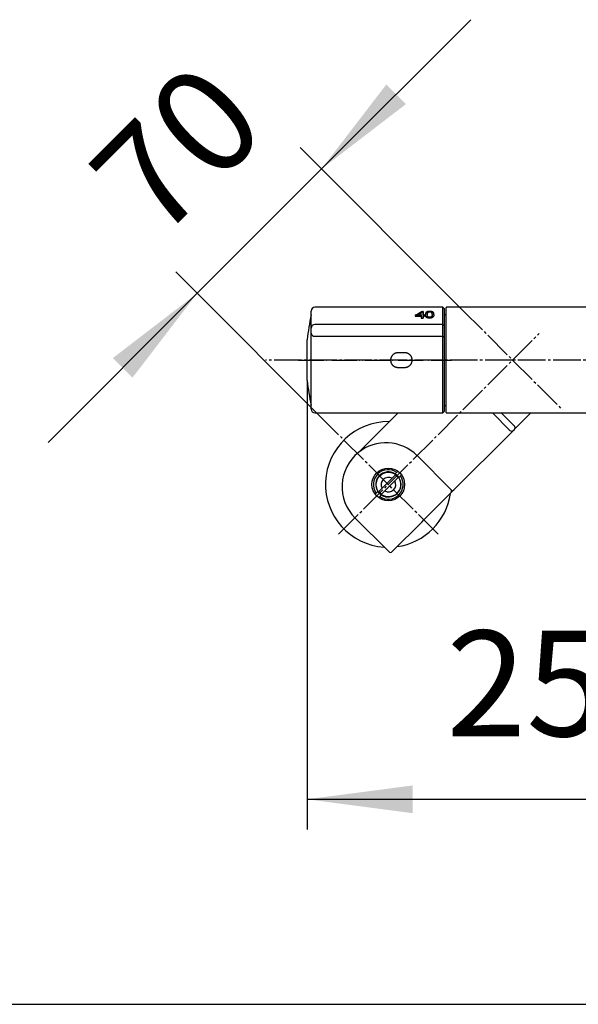
# Model space of a CAD drawing. Units: millimetres. Extents: x 0 to 2520, y 0 to 3564.
# Drawn here: x 491 to 714, y 492 to 884 of the extents above; entities that cross this region are included whole.
import ezdxf

# ---------------------------------------------------------------- set-up
doc = ezdxf.new("R2010")
doc.units = ezdxf.units.MM
doc.linetypes.add('DASH_CENTER', pattern=[14, 11, -1, 1, -1])
doc.linetypes.add('PHANTOM', pattern=[13, 10, -1, 0, -1, 0, -1])
doc.layers.add('1', color=7, linetype='Continuous')
doc.styles.add('CONVERTER_12', font='txt.shx', dxfattribs={"width": 0.9})
doc.dimstyles.new('ME10_DIM_10', dxfattribs={"dimtxt": 42, "dimasz": 42, "dimexe": 12, "dimexo": 0, "dimgap": 12, "dimtad": 1, "dimdsep": 46, "dimtxsty": 'CONVERTER_12', "dimsah": 1, "dimcen": 0.09, "dimclrd": 2, "dimclre": 2, "dimclrt": 7, "dimadec": 0, "dimazin": 0, "dimtfac": 1, "dimtdec": 4, "dimtix": 1, "dimtmove": 0, "dimatfit": 3, "dimfxl": 1, "dimtolj": 1, "dimtzin": 0, "dimarcsym": 0})
doc.dimstyles.new('ME10_DIM_12', dxfattribs={"dimtxt": 42, "dimasz": 42, "dimexe": 12, "dimexo": 0, "dimgap": 12, "dimtad": 1, "dimdsep": 46, "dimtxsty": 'CONVERTER_12', "dimsah": 1, "dimcen": 0.09, "dimclrd": 2, "dimclre": 2, "dimclrt": 7, "dimadec": 0, "dimazin": 0, "dimtfac": 1, "dimtdec": 4, "dimtix": 1, "dimtmove": 0, "dimatfit": 3, "dimfxl": 1, "dimtolj": 1, "dimtzin": 0, "dimarcsym": 0})

# ---------------------------------------------------------------- blocks, each defined once
blk = doc.blocks.new('偏心管カバー_最終', base_point=(2271.67, 1827.72))
at = {"color": 7, "linetype": 'Continuous'}
for p, q in [((626.02, 711.62), (641.81, 727.41)), ((686.33, 720.45), (679.36, 727.41)), ((682.89, 727.41), (688.09, 722.21)), ((694.71, 727.41), (688.09, 720.8)), ((687.74, 720.45), (662.81, 695.52)), ((688.09, 720.8), (687.74, 720.45)), ((662.81, 695.52), (652.08, 684.79)), ((663.95, 696.65), (663.52, 696.23)), ((638.07, 672.19), (624.63, 685.62)), ((651.37, 684.08), (639.48, 672.19))]:
    blk.add_line(p, q, dxfattribs=at)
blk.add_circle((637.92, 698.91), 6.5, dxfattribs=at)
for centre, start, end in [((687.39, 721.51), 315, 45), ((687.03, 721.15), 225, 315), ((638.77, 672.89), 225, 315)]:
    blk.add_arc(centre, 1, start, end, dxfattribs=at)
at = {"color": 7}
blk.add_point((637.92, 698.91), dxfattribs=at)
at = {"layer": '1', "color": 7, "linetype": 'Continuous'}
for p, q in [((649.38, 710.37), (662.81, 696.93)), ((651.37, 684.08), (652.08, 684.79))]:
    blk.add_line(p, q, dxfattribs=at)
for centre, radius, start, end in [((637, 697.99), 17.5, 45, 128.8719), ((637, 697.99), 17.5, 128.8719, 225), ((662.11, 696.23), 1, 315, 45)]:
    blk.add_arc(centre, radius, start, end, dxfattribs=at)
at = {"layer": '1', "color": 4, "linetype": 'Continuous'}
blk.add_arc((627.64, 714.65), 1, 303.1597, 315, dxfattribs=at)
blk = doc.blocks.new('88-710-D2', base_point=(1454.37, 730.21))
at = {"color": 7, "linetype": 'Continuous'}
blk.add_line((660.12, 766.61), (660.92, 766.61), dxfattribs=at)
at = {"layer": '1', "color": 7, "linetype": 'Continuous'}
blk.add_line((660.92, 730.21), (660.12, 730.21), dxfattribs=at)
blk = doc.blocks.new('81-240-M21', base_point=(1598.77, -186.57))
at = {"color": 7, "linetype": 'Continuous'}
for p, q in [((659.62, 769.41), (608.72, 769.41)), ((660.12, 768.91), (660.12, 754.24)), ((607.22, 728.91), (607.22, 767.91)), ((648.64, 765.94), (651.06, 765.94)), ((649.5, 766.25), (651.06, 766.25)), ((649.5, 766.25), (649.5, 765.99)), ((651.05, 765.99), (649.5, 765.99)), ((651.06, 766.25), (651.05, 765.99)), ((651.06, 765.11), (651.74, 765.11)), ((651.73, 767.76), (651.48, 767.76)), ((651.48, 767.76), (651.48, 767.5)), ((651.48, 767.5), (651.73, 767.5)), ((651.73, 767.76), (651.73, 767.5)), ((652.28, 766.25), (651.74, 766.25)), ((651.74, 766.25), (651.74, 765.99)), ((651.74, 765.99), (652.28, 765.99)), ((651.74, 765.94), (652.28, 765.94)), ((651.74, 765.94), (651.74, 765.68)), ((652.28, 766.25), (652.28, 765.99)), ((653.39, 766.62), (653.39, 766.36)), ((655.37, 766.62), (655.37, 766.36)), ((655.37, 766.5), (655.37, 766.24)), ((659.62, 762.55), (608.72, 762.56)), ((608.73, 757.95), (659.63, 757.94)), ((660.12, 754.24), (660.12, 727.91)), ((644.52, 751.31), (641.72, 751.31)), ((641.72, 745.51), (644.52, 745.51)), ((608.72, 727.41), (659.62, 727.41)), ((660.12, 727.91), (660.12, 727.91))]:
    blk.add_line(p, q, dxfattribs=at)
for points in [[(648.64, 766.17), (648.64, 766.14), (648.64, 766.11), (648.64, 766.08), (648.64, 766.06), (648.64, 766.03), (648.64, 766), (648.64, 765.97), (648.64, 765.94)], [(651.06, 766.25), (651.05, 766.37), (651.05, 766.49), (651.05, 766.61), (651.05, 766.72), (651.05, 766.83), (651.05, 766.95), (651.05, 767.05), (651.05, 767.16)], [(651.06, 765.94), (651.06, 765.84), (651.06, 765.74), (651.06, 765.64), (651.06, 765.54), (651.06, 765.43), (651.06, 765.32), (651.06, 765.22), (651.06, 765.11)], [(651.74, 766.25), (651.74, 766.46), (651.74, 766.67), (651.74, 766.87), (651.73, 767.06), (651.73, 767.25), (651.73, 767.43), (651.73, 767.6), (651.73, 767.76)], [(651.73, 767.5), (651.73, 767.34), (651.73, 767.17), (651.73, 766.99), (651.73, 766.8), (651.74, 766.61), (651.74, 766.41), (651.74, 766.2), (651.74, 765.99)], [(651.74, 765.11), (651.74, 765.22), (651.74, 765.32), (651.74, 765.43), (651.74, 765.54), (651.74, 765.64), (651.74, 765.74), (651.74, 765.84), (651.74, 765.94)], [(651.74, 765.68), (651.74, 765.58), (651.74, 765.48), (651.74, 765.38), (651.74, 765.27), (651.74, 765.17), (651.74, 765.12)], [(652.28, 765.94), (652.28, 765.98), (652.28, 766.02), (652.28, 766.06), (652.28, 766.1), (652.28, 766.13), (652.28, 766.17), (652.28, 766.21), (652.28, 766.25)], [(652.28, 765.99), (652.28, 765.95), (652.28, 765.94)]]:
    blk.add_lwpolyline(points, dxfattribs=at)
for centre, radius, start, end in [((608.72, 761.06), 1.5, 89.9929, 179.5682), ((608.57, 759.31), 1.37, 188.4268, 276.3512)]:
    blk.add_arc(centre, radius, start, end, dxfattribs=at)
for points in [[(651.48, 767.76), (651, 767.5), (650.06, 766.97), (649.11, 766.43), (648.64, 766.17)], [(651.48, 767.5), (651.01, 767.24), (650.09, 766.72), (649.16, 766.21), (648.7, 765.95)], [(651.05, 767.16), (650.79, 767.01), (650.28, 766.7), (649.76, 766.4), (649.5, 766.25)], [(652.68, 766.83), (652.68, 766.8), (652.67, 766.74), (652.67, 766.68), (652.67, 766.65)], [(652.67, 766.45), (652.67, 766.48), (652.67, 766.55), (652.67, 766.62), (652.67, 766.65)], [(652.68, 766.57), (652.68, 766.56), (652.68, 766.53), (652.67, 766.51), (652.67, 766.49)], [(652.7, 766.26), (652.69, 766.29), (652.69, 766.35), (652.68, 766.42), (652.67, 766.45)], [(652.72, 767), (652.71, 766.97), (652.7, 766.91), (652.69, 766.86), (652.68, 766.83)], [(652.72, 766.74), (652.71, 766.71), (652.7, 766.65), (652.68, 766.6), (652.68, 766.57)], [(652.73, 766.08), (652.73, 766.11), (652.71, 766.17), (652.7, 766.23), (652.7, 766.26)], [(652.78, 767.14), (652.77, 767.12), (652.75, 767.07), (652.73, 767.02), (652.72, 767)], [(652.78, 766.88), (652.77, 766.86), (652.75, 766.81), (652.73, 766.76), (652.72, 766.74)], [(652.78, 765.91), (652.77, 765.94), (652.76, 766), (652.74, 766.05), (652.73, 766.08)], [(652.87, 767.28), (652.85, 767.25), (652.82, 767.21), (652.8, 767.17), (652.78, 767.14)], [(652.87, 767.02), (652.85, 766.99), (652.82, 766.95), (652.79, 766.91), (652.78, 766.88)], [(652.84, 765.76), (652.83, 765.79), (652.81, 765.84), (652.79, 765.89), (652.78, 765.91)], [(652.92, 765.63), (652.9, 765.65), (652.88, 765.7), (652.85, 765.74), (652.84, 765.76)], [(652.98, 767.39), (652.97, 767.38), (652.93, 767.34), (652.89, 767.3), (652.87, 767.28)], [(653.01, 765.52), (652.99, 765.53), (652.96, 765.57), (652.93, 765.61), (652.92, 765.63)], [(653.12, 767.5), (653.1, 767.48), (653.05, 767.45), (653.01, 767.41), (652.98, 767.39)], [(653.12, 767.24), (653.1, 767.22), (653.05, 767.19), (653.01, 767.15), (652.98, 767.13)], [(653.26, 767.32), (653.24, 767.31), (653.19, 767.28), (653.15, 767.25), (653.12, 767.24)], [(653.42, 767.64), (653.39, 767.63), (653.34, 767.61), (653.29, 767.59), (653.26, 767.58)], [(653.44, 765.22), (653.41, 765.24), (653.35, 765.27), (653.29, 765.3), (653.26, 765.31)], [(653.4, 766.74), (653.4, 766.72), (653.4, 766.68), (653.4, 766.64), (653.39, 766.62)], [(653.4, 766.5), (653.4, 766.52), (653.4, 766.56), (653.4, 766.6), (653.39, 766.62)], [(653.4, 766.24), (653.4, 766.26), (653.4, 766.3), (653.4, 766.34), (653.39, 766.36)], [(653.41, 766.84), (653.41, 766.82), (653.4, 766.79), (653.4, 766.75), (653.4, 766.74)], [(653.41, 766.38), (653.41, 766.4), (653.4, 766.44), (653.4, 766.48), (653.4, 766.5)], [(653.41, 766.12), (653.41, 766.14), (653.4, 766.18), (653.4, 766.22), (653.4, 766.24)], [(653.43, 766.94), (653.42, 766.92), (653.42, 766.89), (653.41, 766.86), (653.41, 766.84)], [(653.43, 766.26), (653.42, 766.28), (653.42, 766.32), (653.41, 766.36), (653.41, 766.38)], [(653.43, 766), (653.42, 766.02), (653.42, 766.06), (653.41, 766.1), (653.41, 766.12)], [(653.59, 767.7), (653.56, 767.69), (653.5, 767.67), (653.45, 767.65), (653.42, 767.64)], [(653.59, 767.44), (653.56, 767.43), (653.5, 767.41), (653.45, 767.39), (653.42, 767.38)], [(653.45, 767.03), (653.45, 767.01), (653.44, 766.98), (653.43, 766.95), (653.43, 766.94)], [(653.45, 766.15), (653.44, 766.17), (653.44, 766.21), (653.43, 766.24), (653.43, 766.26)], [(653.45, 765.89), (653.44, 765.91), (653.44, 765.95), (653.43, 765.98), (653.43, 766)], [(653.65, 765.15), (653.61, 765.16), (653.54, 765.19), (653.48, 765.21), (653.44, 765.22)], [(653.48, 766.05), (653.47, 766.07), (653.46, 766.1), (653.45, 766.13), (653.45, 766.15)], [(653.48, 765.79), (653.47, 765.81), (653.46, 765.84), (653.45, 765.87), (653.45, 765.89)], [(653.52, 767.18), (653.51, 767.17), (653.5, 767.14), (653.49, 767.12), (653.48, 767.11)], [(653.51, 765.95), (653.51, 765.97), (653.5, 766), (653.48, 766.03), (653.48, 766.05)], [(653.51, 765.69), (653.51, 765.71), (653.5, 765.74), (653.48, 765.77), (653.48, 765.79)], [(653.56, 765.87), (653.55, 765.88), (653.54, 765.91), (653.52, 765.94), (653.51, 765.95)], [(653.56, 765.6), (653.55, 765.62), (653.54, 765.65), (653.52, 765.68), (653.51, 765.69)], [(653.61, 765.78), (653.6, 765.8), (653.58, 765.82), (653.56, 765.85), (653.56, 765.87)], [(653.61, 765.52), (653.6, 765.54), (653.58, 765.56), (653.56, 765.59), (653.56, 765.6)], [(653.77, 767.74), (653.74, 767.73), (653.68, 767.72), (653.62, 767.7), (653.59, 767.7)], [(653.77, 767.48), (653.74, 767.47), (653.68, 767.46), (653.62, 767.44), (653.59, 767.44)], [(653.66, 765.71), (653.65, 765.72), (653.63, 765.75), (653.61, 765.77), (653.61, 765.78)], [(653.68, 767.35), (653.67, 767.35), (653.65, 767.33), (653.63, 767.31), (653.62, 767.3)], [(653.87, 765.1), (653.83, 765.11), (653.76, 765.13), (653.68, 765.14), (653.65, 765.15)], [(653.72, 765.65), (653.71, 765.66), (653.69, 765.68), (653.67, 765.7), (653.66, 765.71)], [(653.72, 765.39), (653.71, 765.4), (653.69, 765.42), (653.67, 765.44), (653.66, 765.45)], [(653.79, 765.33), (653.78, 765.34), (653.76, 765.36), (653.73, 765.38), (653.72, 765.39)], [(653.98, 767.77), (653.94, 767.76), (653.88, 767.75), (653.81, 767.74), (653.77, 767.74)], [(653.98, 767.5), (653.94, 767.5), (653.87, 767.49), (653.81, 767.48), (653.77, 767.48)], [(653.87, 765.54), (653.85, 765.55), (653.83, 765.57), (653.8, 765.58), (653.79, 765.59)], [(653.9, 767.47), (653.88, 767.46), (653.86, 767.45), (653.83, 767.44), (653.82, 767.44)], [(653.95, 765.24), (653.93, 765.25), (653.91, 765.26), (653.88, 765.27), (653.86, 765.28)], [(653.95, 765.5), (653.93, 765.51), (653.91, 765.52), (653.88, 765.53), (653.87, 765.54)], [(654.12, 765.07), (654.08, 765.08), (653.99, 765.09), (653.91, 765.1), (653.87, 765.1)], [(653.98, 767.5), (653.97, 767.49), (653.94, 767.48), (653.91, 767.47), (653.9, 767.47)], [(654.03, 765.21), (654.02, 765.21), (653.99, 765.22), (653.96, 765.23), (653.95, 765.24)], [(654.19, 767.78), (654.16, 767.78), (654.08, 767.78), (654.01, 767.77), (653.98, 767.77)], [(654.08, 767.52), (654.06, 767.51), (654.03, 767.51), (654, 767.5), (653.98, 767.5)], [(654.05, 767.51), (654.03, 767.51), (654.01, 767.51), (653.99, 767.51), (653.98, 767.5)], [(654.13, 765.45), (654.11, 765.45), (654.08, 765.46), (654.05, 765.47), (654.03, 765.47)], [(654.18, 767.53), (654.16, 767.53), (654.13, 767.52), (654.1, 767.52), (654.08, 767.52)], [(654.39, 765.06), (654.34, 765.06), (654.25, 765.06), (654.16, 765.07), (654.12, 765.07)], [(654.23, 765.43), (654.21, 765.44), (654.18, 765.44), (654.14, 765.45), (654.13, 765.45)], [(654.23, 765.17), (654.21, 765.18), (654.18, 765.18), (654.14, 765.18), (654.13, 765.19)], [(654.29, 767.54), (654.27, 767.54), (654.24, 767.54), (654.2, 767.53), (654.18, 767.53)], [(654.42, 767.79), (654.39, 767.79), (654.31, 767.79), (654.23, 767.78), (654.19, 767.78)], [(654.33, 765.43), (654.32, 765.43), (654.28, 765.43), (654.25, 765.43), (654.23, 765.43)], [(654.33, 765.17), (654.32, 765.17), (654.28, 765.17), (654.24, 765.17), (654.23, 765.17)], [(654.41, 767.54), (654.39, 767.54), (654.35, 767.54), (654.31, 767.54), (654.29, 767.54)], [(654.46, 765.43), (654.44, 765.43), (654.4, 765.43), (654.36, 765.43), (654.33, 765.43)], [(654.46, 765.17), (654.44, 765.17), (654.4, 765.17), (654.36, 765.17), (654.33, 765.17)], [(654.62, 765.07), (654.58, 765.07), (654.5, 765.06), (654.42, 765.06), (654.39, 765.06)], [(654.51, 767.54), (654.5, 767.54), (654.46, 767.54), (654.42, 767.54), (654.41, 767.54)], [(654.69, 767.78), (654.65, 767.78), (654.56, 767.79), (654.47, 767.79), (654.42, 767.79)], [(654.58, 765.45), (654.56, 765.45), (654.52, 765.44), (654.48, 765.44), (654.46, 765.43)], [(654.58, 765.19), (654.56, 765.18), (654.52, 765.18), (654.48, 765.18), (654.46, 765.17)], [(654.61, 767.53), (654.6, 767.54), (654.56, 767.54), (654.53, 767.54), (654.51, 767.54)], [(654.7, 765.47), (654.68, 765.47), (654.64, 765.46), (654.6, 765.45), (654.58, 765.45)], [(654.7, 765.21), (654.68, 765.21), (654.64, 765.2), (654.6, 765.19), (654.58, 765.19)], [(654.71, 767.52), (654.69, 767.52), (654.66, 767.53), (654.63, 767.53), (654.61, 767.53)], [(654.83, 765.1), (654.8, 765.09), (654.73, 765.08), (654.65, 765.07), (654.62, 765.07)], [(654.93, 767.76), (654.89, 767.77), (654.81, 767.77), (654.73, 767.78), (654.69, 767.78)], [(654.8, 765.5), (654.78, 765.5), (654.75, 765.49), (654.71, 765.48), (654.7, 765.47)], [(654.8, 765.24), (654.78, 765.23), (654.75, 765.22), (654.71, 765.21), (654.7, 765.21)], [(654.8, 767.51), (654.78, 767.51), (654.75, 767.51), (654.72, 767.52), (654.71, 767.52)], [(654.93, 767.5), (654.9, 767.5), (654.84, 767.51), (654.77, 767.51), (654.74, 767.52)], [(654.89, 765.54), (654.88, 765.53), (654.85, 765.52), (654.81, 765.51), (654.8, 765.5)], [(654.89, 765.28), (654.88, 765.27), (654.85, 765.26), (654.81, 765.25), (654.8, 765.24)], [(655.03, 765.14), (655, 765.13), (654.93, 765.12), (654.87, 765.1), (654.83, 765.1)], [(654.95, 767.46), (654.94, 767.46), (654.92, 767.47), (654.89, 767.48), (654.88, 767.48)], [(654.98, 765.59), (654.96, 765.58), (654.93, 765.57), (654.91, 765.55), (654.89, 765.54)], [(654.98, 765.33), (654.96, 765.32), (654.93, 765.3), (654.91, 765.29), (654.89, 765.28)], [(655.15, 767.73), (655.12, 767.74), (655.04, 767.75), (654.97, 767.76), (654.93, 767.76)], [(655.15, 767.47), (655.11, 767.47), (655.04, 767.48), (654.97, 767.5), (654.93, 767.5)], [(655.04, 767.42), (655.02, 767.43), (654.99, 767.44), (654.97, 767.45), (654.95, 767.46)], [(655.05, 765.65), (655.04, 765.64), (655.02, 765.62), (654.99, 765.6), (654.98, 765.59)], [(655.05, 765.39), (655.04, 765.38), (655.02, 765.36), (654.99, 765.34), (654.98, 765.33)], [(655.22, 765.21), (655.19, 765.2), (655.12, 765.17), (655.06, 765.15), (655.03, 765.14)], [(655.12, 765.45), (655.11, 765.44), (655.09, 765.42), (655.06, 765.4), (655.05, 765.39)], [(655.17, 765.77), (655.16, 765.76), (655.14, 765.74), (655.13, 765.72), (655.12, 765.71)], [(655.35, 767.68), (655.32, 767.69), (655.25, 767.71), (655.18, 767.72), (655.15, 767.73)], [(655.35, 767.42), (655.32, 767.43), (655.25, 767.45), (655.18, 767.46), (655.15, 767.47)], [(655.21, 765.58), (655.2, 765.57), (655.19, 765.54), (655.17, 765.52), (655.17, 765.51)], [(655.25, 765.91), (655.24, 765.9), (655.23, 765.87), (655.22, 765.85), (655.21, 765.84)], [(655.25, 765.65), (655.24, 765.64), (655.23, 765.61), (655.22, 765.59), (655.21, 765.58)], [(655.27, 767.2), (655.26, 767.21), (655.25, 767.23), (655.23, 767.26), (655.22, 767.27)], [(655.38, 765.29), (655.35, 765.27), (655.3, 765.25), (655.24, 765.22), (655.22, 765.21)], [(655.28, 765.99), (655.28, 765.98), (655.26, 765.95), (655.25, 765.93), (655.25, 765.91)], [(655.28, 765.73), (655.27, 765.72), (655.26, 765.69), (655.25, 765.67), (655.25, 765.65)], [(655.29, 767.15), (655.29, 767.16), (655.28, 767.18), (655.27, 767.19), (655.27, 767.2)], [(655.31, 766.08), (655.3, 766.07), (655.29, 766.04), (655.28, 766.01), (655.28, 765.99)], [(655.31, 765.82), (655.3, 765.81), (655.29, 765.78), (655.28, 765.75), (655.28, 765.73)], [(655.31, 767.1), (655.31, 767.11), (655.3, 767.13), (655.29, 767.14), (655.29, 767.15)], [(655.33, 767.04), (655.33, 767.05), (655.32, 767.07), (655.31, 767.09), (655.31, 767.1)], [(655.33, 766.18), (655.33, 766.16), (655.32, 766.13), (655.31, 766.1), (655.31, 766.08)], [(655.33, 765.92), (655.33, 765.9), (655.32, 765.87), (655.31, 765.84), (655.31, 765.82)], [(655.34, 766.97), (655.34, 766.98), (655.34, 767), (655.33, 767.03), (655.33, 767.04)], [(655.35, 766.28), (655.34, 766.26), (655.34, 766.23), (655.33, 766.2), (655.33, 766.18)], [(655.35, 766.02), (655.34, 766), (655.34, 765.97), (655.33, 765.93), (655.33, 765.92)], [(655.35, 766.89), (655.35, 766.91), (655.35, 766.93), (655.34, 766.96), (655.34, 766.97)], [(655.52, 767.62), (655.49, 767.63), (655.44, 767.65), (655.38, 767.67), (655.35, 767.68)], [(655.52, 767.36), (655.49, 767.37), (655.43, 767.39), (655.38, 767.41), (655.35, 767.42)], [(655.36, 766.81), (655.36, 766.83), (655.36, 766.85), (655.35, 766.88), (655.35, 766.89)], [(655.36, 766.39), (655.36, 766.37), (655.35, 766.33), (655.35, 766.3), (655.35, 766.28)], [(655.36, 766.13), (655.36, 766.11), (655.35, 766.07), (655.35, 766.04), (655.35, 766.02)], [(655.37, 766.72), (655.37, 766.74), (655.36, 766.77), (655.36, 766.8), (655.36, 766.81)], [(655.37, 766.5), (655.37, 766.48), (655.36, 766.44), (655.36, 766.41), (655.36, 766.39)], [(655.37, 766.24), (655.36, 766.22), (655.36, 766.18), (655.36, 766.15), (655.36, 766.13)], [(655.37, 766.62), (655.37, 766.64), (655.37, 766.67), (655.37, 766.7), (655.37, 766.72)], [(655.37, 766.62), (655.37, 766.6), (655.37, 766.56), (655.37, 766.52), (655.37, 766.5)], [(655.37, 766.36), (655.37, 766.34), (655.37, 766.3), (655.37, 766.26), (655.37, 766.24)], [(655.53, 765.39), (655.51, 765.37), (655.46, 765.34), (655.41, 765.3), (655.38, 765.29)], [(655.67, 767.55), (655.65, 767.56), (655.6, 767.59), (655.55, 767.61), (655.52, 767.62)], [(655.67, 767.29), (655.65, 767.3), (655.6, 767.33), (655.55, 767.35), (655.52, 767.36)], [(655.66, 765.5), (655.64, 765.48), (655.6, 765.44), (655.55, 765.41), (655.53, 765.39)], [(655.8, 765.65), (655.77, 765.63), (655.73, 765.58), (655.69, 765.53), (655.66, 765.5)], [(655.78, 767.47), (655.77, 767.48), (655.73, 767.51), (655.69, 767.54), (655.67, 767.55)], [(655.78, 767.21), (655.77, 767.22), (655.73, 767.25), (655.69, 767.28), (655.67, 767.29)], [(655.88, 767.38), (655.86, 767.39), (655.83, 767.42), (655.8, 767.46), (655.78, 767.47)], [(655.88, 767.11), (655.86, 767.13), (655.83, 767.16), (655.8, 767.19), (655.78, 767.21)], [(655.91, 765.82), (655.89, 765.79), (655.85, 765.74), (655.81, 765.68), (655.8, 765.65)], [(655.96, 767.26), (655.94, 767.28), (655.92, 767.32), (655.89, 767.36), (655.88, 767.38)], [(655.96, 767), (655.94, 767.02), (655.92, 767.06), (655.89, 767.1), (655.88, 767.11)], [(655.99, 766), (655.98, 765.97), (655.95, 765.91), (655.92, 765.85), (655.91, 765.82)], [(656.02, 767.13), (656.01, 767.15), (655.99, 767.19), (655.97, 767.24), (655.96, 767.26)], [(656.02, 766.87), (656.01, 766.89), (655.99, 766.93), (655.97, 766.98), (655.96, 767)], [(656.05, 766.19), (656.04, 766.15), (656.02, 766.09), (656, 766.03), (655.99, 766)], [(656.06, 766.97), (656.05, 767), (656.04, 767.05), (656.02, 767.1), (656.02, 767.13)], [(656.06, 766.71), (656.05, 766.74), (656.04, 766.79), (656.02, 766.84), (656.02, 766.87)], [(656.08, 766.39), (656.08, 766.35), (656.07, 766.29), (656.06, 766.22), (656.05, 766.19)], [(656.09, 766.8), (656.08, 766.83), (656.07, 766.89), (656.06, 766.94), (656.06, 766.97)], [(656.09, 766.54), (656.08, 766.57), (656.07, 766.62), (656.06, 766.68), (656.06, 766.71)], [(656.1, 766.6), (656.09, 766.56), (656.09, 766.49), (656.09, 766.42), (656.08, 766.39)], [(656.1, 766.6), (656.09, 766.63), (656.09, 766.7), (656.09, 766.76), (656.09, 766.8)], [(656.09, 766.47), (656.09, 766.48), (656.09, 766.5), (656.09, 766.53), (656.09, 766.54)]]:
    blk.add_open_spline(points, degree=3, dxfattribs=at)
for points, knots in [([(652.98, 767.13), (652.96, 767.11), (652.93, 767.07), (652.89, 767.04), (652.87, 767.02)], [0, 0, 0, 0, 0.0825875, 0.165175, 0.165175, 0.165175, 0.165175]), ([(653.11, 765.42), (653.09, 765.43), (653.06, 765.47), (653.02, 765.5), (653.01, 765.52)], [0, 0, 0, 0, 0.0706662, 0.1413324, 0.1413324, 0.1413324, 0.1413324]), ([(653.26, 765.31), (653.24, 765.33), (653.19, 765.36), (653.13, 765.4), (653.11, 765.42)], [0, 0, 0, 0, 0.0950502, 0.1901004, 0.1901004, 0.1901004, 0.1901004]), ([(653.26, 767.58), (653.24, 767.57), (653.19, 767.54), (653.15, 767.51), (653.12, 767.5)], [0, 0, 0, 0, 0.079992, 0.1599841, 0.1599841, 0.1599841, 0.1599841]), ([(653.42, 767.38), (653.39, 767.37), (653.34, 767.35), (653.29, 767.33), (653.26, 767.32)], [0, 0, 0, 0, 0.0839472, 0.1678944, 0.1678944, 0.1678944, 0.1678944]), ([(653.48, 767.11), (653.48, 767.09), (653.46, 767.07), (653.45, 767.04), (653.45, 767.03)], [0, 0, 0, 0, 0.04310702, 0.08621404, 0.08621404, 0.08621404, 0.08621404]), ([(653.56, 767.24), (653.56, 767.23), (653.54, 767.21), (653.53, 767.19), (653.52, 767.18)], [0, 0, 0, 0, 0.03984947, 0.07969894, 0.07969894, 0.07969894, 0.07969894]), ([(653.62, 767.3), (653.61, 767.29), (653.59, 767.27), (653.57, 767.25), (653.56, 767.24)], [0, 0, 0, 0, 0.03928441, 0.07856881, 0.07856881, 0.07856881, 0.07856881]), ([(653.66, 765.45), (653.65, 765.46), (653.63, 765.49), (653.61, 765.51), (653.61, 765.52)], [0, 0, 0, 0, 0.04583626, 0.09167251, 0.09167251, 0.09167251, 0.09167251]), ([(653.74, 767.4), (653.73, 767.39), (653.71, 767.38), (653.69, 767.36), (653.68, 767.35)], [0, 0, 0, 0, 0.04022381, 0.08044762, 0.08044762, 0.08044762, 0.08044762]), ([(653.79, 765.59), (653.78, 765.6), (653.76, 765.62), (653.73, 765.64), (653.72, 765.65)], [0, 0, 0, 0, 0.04434122, 0.08868245, 0.08868245, 0.08868245, 0.08868245]), ([(653.82, 767.44), (653.8, 767.43), (653.78, 767.42), (653.76, 767.41), (653.74, 767.4)], [0, 0, 0, 0, 0.04161624, 0.08323248, 0.08323248, 0.08323248, 0.08323248]), ([(653.86, 765.28), (653.85, 765.29), (653.83, 765.3), (653.8, 765.32), (653.79, 765.33)], [0, 0, 0, 0, 0.04445855, 0.08891709, 0.08891709, 0.08891709, 0.08891709]), ([(654.03, 765.47), (654.02, 765.48), (653.99, 765.49), (653.96, 765.5), (653.95, 765.5)], [0, 0, 0, 0, 0.04638642, 0.09277284, 0.09277284, 0.09277284, 0.09277284]), ([(654.13, 765.19), (654.11, 765.19), (654.08, 765.2), (654.05, 765.21), (654.03, 765.21)], [0, 0, 0, 0, 0.04822986, 0.09645973, 0.09645973, 0.09645973, 0.09645973]), ([(654.88, 767.48), (654.87, 767.49), (654.84, 767.5), (654.81, 767.5), (654.8, 767.51)], [0, 0, 0, 0, 0.04213638, 0.08427276, 0.08427276, 0.08427276, 0.08427276]), ([(655.11, 767.38), (655.1, 767.38), (655.07, 767.4), (655.05, 767.41), (655.04, 767.42)], [0, 0, 0, 0, 0.04239668, 0.08479335, 0.08479335, 0.08479335, 0.08479335]), ([(655.12, 765.71), (655.11, 765.7), (655.09, 765.68), (655.06, 765.66), (655.05, 765.65)], [0, 0, 0, 0, 0.04676153, 0.09352305, 0.09352305, 0.09352305, 0.09352305]), ([(655.17, 767.33), (655.16, 767.33), (655.14, 767.35), (655.12, 767.37), (655.11, 767.38)], [0, 0, 0, 0, 0.04057366, 0.08114731, 0.08114731, 0.08114731, 0.08114731]), ([(655.17, 765.51), (655.16, 765.5), (655.14, 765.48), (655.13, 765.46), (655.12, 765.45)], [0, 0, 0, 0, 0.03801017, 0.07602034, 0.07602034, 0.07602034, 0.07602034]), ([(655.22, 767.27), (655.22, 767.28), (655.2, 767.3), (655.18, 767.32), (655.17, 767.33)], [0, 0, 0, 0, 0.03965844, 0.07931689, 0.07931689, 0.07931689, 0.07931689]), ([(655.21, 765.84), (655.2, 765.83), (655.19, 765.8), (655.18, 765.78), (655.17, 765.77)], [0, 0, 0, 0, 0.03965115, 0.0793023, 0.0793023, 0.0793023, 0.0793023]), ([(641.72, 751.31), (641.64, 751.3), (641.48, 751.3), (641.24, 751.27), (641, 751.22), (640.77, 751.15), (640.54, 751.06), (640.32, 750.95), (640.12, 750.83), (639.92, 750.68), (639.73, 750.52), (639.56, 750.35), (639.41, 750.16), (639.27, 749.96), (639.15, 749.75), (639.04, 749.52), (638.96, 749.29), (638.89, 749.06), (638.85, 748.82), (638.82, 748.57), (638.82, 748.33), (638.84, 748.09), (638.87, 747.85), (638.93, 747.61), (639.01, 747.38), (639.1, 747.16), (639.22, 746.94), (639.35, 746.74), (639.5, 746.54), (639.66, 746.36), (639.84, 746.2), (640.03, 746.05), (640.24, 745.91), (640.45, 745.8), (640.68, 745.7), (640.91, 745.62), (641.15, 745.56), (641.36, 745.53), (641.56, 745.51), (641.67, 745.51), (641.72, 745.51)], [0, 0, 0, 0, 0.243369, 0.486105, 0.729019, 0.972302, 1.215205, 1.45783, 1.700455, 1.943046, 2.187018, 2.431, 2.675014, 2.919046, 3.164153, 3.409405, 3.65475, 3.900145, 4.144055, 4.388071, 4.63211, 4.876091, 5.118369, 5.360626, 5.602803, 5.844836, 6.08756, 6.330246, 6.572873, 6.815411, 7.059967, 7.304618, 7.549343, 7.794039, 8.038915, 8.284108, 8.529527, 8.774606, 8.940477, 9.106551, 9.106551, 9.106551, 9.106551]), ([(644.52, 745.51), (644.6, 745.51), (644.76, 745.52), (645.01, 745.54), (645.24, 745.59), (645.48, 745.67), (645.7, 745.76), (645.92, 745.86), (646.13, 745.99), (646.33, 746.13), (646.51, 746.29), (646.68, 746.47), (646.84, 746.65), (646.98, 746.86), (647.1, 747.07), (647.2, 747.29), (647.29, 747.52), (647.35, 747.76), (647.4, 748), (647.42, 748.24), (647.42, 748.49), (647.41, 748.73), (647.37, 748.97), (647.31, 749.21), (647.24, 749.44), (647.14, 749.66), (647.03, 749.87), (646.9, 750.08), (646.75, 750.27), (646.59, 750.45), (646.41, 750.62), (646.21, 750.77), (646.01, 750.9), (645.79, 751.02), (645.57, 751.12), (645.33, 751.19), (645.1, 751.25), (644.88, 751.29), (644.69, 751.3), (644.58, 751.31), (644.52, 751.31)], [0, 0, 0, 0, 0.243373, 0.486122, 0.729067, 0.972399, 1.215363, 1.458059, 1.700764, 1.943439, 2.187506, 2.43158, 2.675681, 2.919791, 3.164976, 3.410295, 3.655696, 3.901134, 4.145075, 4.389111, 4.633164, 4.877153, 5.119425, 5.361677, 5.603854, 5.845892, 6.088616, 6.33131, 6.573955, 6.816519, 7.061105, 7.305792, 7.550559, 7.795298, 8.040221, 8.285457, 8.530912, 8.776014, 8.941934, 9.108051, 9.108051, 9.108051, 9.108051])]:
    blk.add_open_spline(points, degree=3, knots=knots, dxfattribs=at)
at = {"layer": '1', "color": 7, "linetype": 'Continuous'}
for p, q in [((659.62, 769.41), (660.12, 768.91)), ((659.62, 742.96), (659.62, 769.41)), ((659.62, 762.55), (660.12, 762.05)), ((605.62, 740.32), (605.62, 756.5)), ((659.63, 757.94), (660.13, 757.44)), ((659.62, 727.41), (659.62, 742.96)), ((660.12, 727.91), (659.62, 727.41))]:
    blk.add_line(p, q, dxfattribs=at)
at = {"layer": '1', "color": 4, "linetype": 'PHANTOM'}
blk.add_line((602.22, 748.41), (663.12, 748.41), dxfattribs=at)
at = {"layer": '1', "color": 7, "linetype": 'Continuous'}
for centre, radius, start, end in [((608.72, 767.91), 1.5, 90, 180), ((687.22, 748.41), 82, 167.3196, 174.3384), ((687.22, 748.41), 82, 185.6616, 192.6804), ((608.72, 728.91), 1.5, 180, 270)]:
    blk.add_arc(centre, radius, start, end, dxfattribs=at)
blk = doc.blocks.new('34-181-M1__1', base_point=(698.73, 1017.18))
at = {"layer": '1', "color": 7, "linetype": 'Continuous'}
for p, q in [((640.68, 703.09), (641.76, 704.16)), ((643.17, 702.75), (642.09, 701.67)), ((632.67, 695.08), (633.75, 696.16)), ((635.17, 694.74), (634.09, 693.67))]:
    blk.add_line(p, q, dxfattribs=at)
for radius, start, end in [(5.9, 135, 215.24), (5, 135, 213.463), (5.9, 54.76, 135), (5, 56.537, 135), (5.9, 234.76, 35.24), (5, 236.537, 33.463), (5, 33.463, 56.537), (5, 213.463, 236.537)]:
    blk.add_arc((637.92, 698.91), radius, start, end, dxfattribs=at)
blk = doc.blocks.new('36-186-M11__2', base_point=(475.97, 949.52))
at = {"layer": '1', "color": 7, "linetype": 'Continuous'}
for p, q in [((640.75, 702.69), (634.15, 696.09)), ((635.21, 695.03), (641.81, 701.63))]:
    blk.add_line(p, q, dxfattribs=at)
blk.add_circle((637.98, 698.86), 4.9, dxfattribs=at)
for radius, start, end in [(2.9, 59.9882, 135), (4.72, 35.8649, 54.1351), (2.9, 135, 210.0118), (2.9, 239.9882, 30.0118), (4.72, 215.8649, 234.1351)]:
    blk.add_arc((637.98, 698.86), radius, start, end, dxfattribs=at)
blk = doc.blocks.new('36-186X__3', base_point=(664.25, 670.33))
at = {"layer": '1'}
blk.add_blockref('36-186-M11__2', (475.97, 949.52), dxfattribs=at)
blk = doc.blocks.new('78-3A__7', base_point=(1700.11, 913.55))
at = {"color": 7, "linetype": 'Continuous'}
for start, end in [(89.107, 266.2372), (278.1301, 351.8699)]:
    blk.add_arc((637.92, 698.91), 25, start, end, dxfattribs=at)
blk = doc.blocks.new('U3-86F-70', base_point=(1500.92, 602.16))
blk.add_blockref('78-3A__7', (1700.11, 913.55))
at = {"layer": '1'}
for name, p in [('34-181-M1__1', (698.73, 1017.18)), ('36-186X__3', (664.25, 670.33))]:
    blk.add_blockref(name, p, dxfattribs=at)
blk = doc.blocks.new('30-175', base_point=(1410.42, 894.22))
at = {"layer": '1', "color": 7, "linetype": 'Continuous'}
for p, q in [((660.92, 748.41), (660.92, 769.21)), ((803.72, 769.41), (661.12, 769.41)), ((660.92, 727.61), (660.92, 748.41)), ((661.12, 727.41), (721.57, 727.41))]:
    blk.add_line(p, q, dxfattribs=at)
for centre, start, end in [((661.12, 769.21), 90, 180), ((661.12, 727.61), 180, 270)]:
    blk.add_arc(centre, 0.2, start, end, dxfattribs=at)
blk = doc.blocks.new('SK18C-5-S_K', base_point=(1221.67, 342.72))
for name, p in [('偏心管カバー_最終', (2271.67, 1827.72)), ('30-175', (1410.42, 894.22))]:
    blk.add_blockref(name, p)
at = {"layer": '1'}
for name, p in [('U3-86F-70', (1500.92, 602.16)), ('81-240-M21', (1598.77, -186.57)), ('88-710-D2', (1454.37, 730.21))]:
    blk.add_blockref(name, p, dxfattribs=at)
blk = doc.blocks.new('開示A4')
at = {"layer": '1', "color": 7, "linetype": 'Continuous'}
blk.add_line((25, 41), (200, 41), dxfattribs=at)
blk = doc.blocks.new('*D71')
at = {"layer": '1', "color": 2, "linetype": 'Continuous'}
for p, q in [((605.62, 740.32), (605.62, 561.59)), ((859.12, 740.32), (859.12, 561.59)), ((605.62, 573.59), (859.12, 573.59))]:
    blk.add_line(p, q, dxfattribs=at)
at = {"layer": '1', "color": 2}
for points in [[(647.62, 579.12), (647.62, 568.06), (605.62, 573.59)], [(817.12, 568.06), (817.12, 579.12), (859.12, 573.59)]]:
    blk.add_solid(points, dxfattribs=at)
at = {"layer": '1', "color": 7, "insert": (661.05, 585.59), "char_height": 42, "attachment_point": 7, "rotation": 0.0001, "line_spacing_factor": 0.60024, "style": 'CONVERTER_12'}
blk.add_mtext('254', dxfattribs=at)
blk = doc.blocks.new('*D73')
at = {"layer": '1', "color": 2, "linetype": 'Continuous'}
for p, q in [((611.33, 824.5), (670.73, 883.9)), ((667.62, 768.21), (602.85, 832.98)), ((561.84, 775), (611.33, 824.5)), ((618.12, 718.71), (553.35, 783.49)), ((502.44, 715.6), (561.84, 775))]:
    blk.add_line(p, q, dxfattribs=at)
at = {"layer": '1', "color": 2}
for points in [[(637.12, 858.11), (644.94, 850.29), (611.33, 824.5)], [(536.05, 741.39), (528.23, 749.21), (561.84, 775)]]:
    blk.add_solid(points, dxfattribs=at)
at = {"layer": '1', "color": 7, "insert": (555.46, 785.59), "char_height": 42, "attachment_point": 7, "rotation": 45, "line_spacing_factor": 0.60024, "style": 'CONVERTER_12'}
blk.add_mtext('70', dxfattribs=at)

msp = doc.modelspace()

# ---------------------------------------------------------------- linework, layer by layer
at = {"layer": '1', "color": 2, "linetype": 'DASH_CENTER'}
for p, q in [((667.622, 768.21), (707.22, 728.612)), ((687.421, 748.411), (698.028, 759.018)), ((687.421, 748.411), (589.013, 748.411)), ((618.124, 679.115), (687.421, 748.411)), ((882.522, 748.411), (687.421, 748.411)), ((657.722, 679.115), (618.124, 718.713))]:
    msp.add_line(p, q, dxfattribs=at)

# ---------------------------------------------------------------- block references
at = {"layer": '1', "xscale": 12, "yscale": 12, "zscale": 12}
msp.add_blockref('開示A4', (0, 0), dxfattribs=at)
at = {"layer": '1'}
msp.add_blockref('SK18C-5-S_K', (1221.674, 342.721), dxfattribs=at)

# ---------------------------------------------------------------- dimensions: what is measured, and where the dimension line sits
dim = msp.add_linear_dim(base=(561.836, 775.001), p1=(667.622, 768.21), p2=(618.124, 718.713), angle=45, dimstyle='ME10_DIM_12', dxfattribs=at)
dim.commit()
dim.dimension.update_dxf_attribs({"geometry": '*D73', "text_midpoint": (562.88, 822.715), "text_rotation": 45})
dim = msp.add_linear_dim(base=(605.621, 573.592), p1=(859.121, 740.322), p2=(605.621, 740.322), text='254', dimstyle='ME10_DIM_10', dxfattribs=at)
dim.commit()
dim.dimension.update_dxf_attribs({"geometry": '*D71', "text_midpoint": (711.448, 606.592), "text_rotation": 0.00014})

doc.saveas('drawing.dxf')
